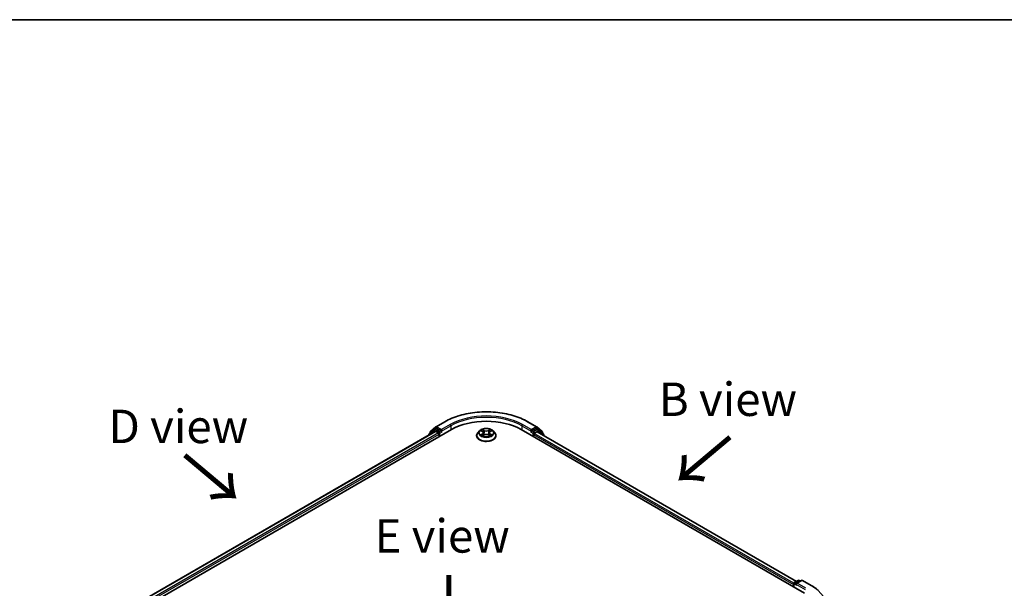
# Model space of a CAD drawing. Units: millimetres. Extents: x 36 to 6026, y 20 to 863.
# Drawn here: x 143 to 327, y 616 to 722 of the extents above; entities that cross this region are included whole.
import ezdxf

# ---------------------------------------------------------------- set-up
doc = ezdxf.new("R2010")
doc.units = ezdxf.units.MM
doc.header["$LTSCALE"] = 2.5
for name, color, linetype, lineweight in [('Border (ISO)', 7, 'Continuous', 35), ('Symbol (ISO)', 7, 'Continuous', 18), ('Visible (ISO)', 7, 'Continuous', 35), ('Visible Narrow (ISO)', 7, 'Continuous', 25)]:
    doc.layers.add(name, color=color, linetype=linetype, lineweight=lineweight)
doc.styles.add('Note Text (TK)', font='MS PGothic.ttf')

# ---------------------------------------------------------------- blocks, each defined once
blk = doc.blocks.new('Borders tk図枠')
at = {"layer": 'Border (ISO)'}
blk.add_line((14.5, 289), (405.5, 289), dxfattribs=at)

msp = doc.modelspace()

# ---------------------------------------------------------------- linework, layer by layer
at = {"layer": 'Visible (ISO)'}
for p, q in [((220.6817, 646.3463), (222.3169, 647.2904)), ((237.8481, 647.2904), (239.4833, 646.3463)), ((152.8753, 605.0122), (223.5859, 645.837)), ((154.3074, 607.2596), (220.5491, 645.5043)), ((219.3326, 644.8727), (219.3326, 644.8019)), ((220.3928, 645.8192), (219.4022, 645.0185)), ((219.5535, 645.1409), (219.5535, 645.3478)), ((219.6232, 645.4936), (220.6575, 646.3297)), ((220.4169, 645.8358), (220.7262, 646.0144)), ((220.6428, 645.495), (221.1111, 645.2246)), ((221.553, 645.5819), (220.82, 646.0051)), ((221.2436, 644.995), (221.2436, 644.4847)), ((221.6856, 645.5053), (221.6856, 645.8115)), ((221.7186, 645.4228), (221.7244, 645.4195)), ((228.8007, 645.5867), (228.4907, 645.2408)), ((229.105, 645.6243), (229.3705, 645.4656)), ((229.4199, 644.6775), (229.6964, 644.8316)), ((229.5344, 645.247), (229.5856, 644.7699)), ((230.4686, 644.8316), (230.745, 644.6775)), ((230.6306, 645.247), (230.5794, 644.7699)), ((230.7944, 645.4656), (231.0599, 645.6243)), ((231.3642, 645.5867), (231.6743, 645.2408)), ((236.579, 645.837), (289.612, 615.2184)), ((238.4405, 645.4195), (238.4464, 645.4228)), ((238.4794, 645.8115), (238.4794, 645.5053)), ((239.345, 646.0051), (238.612, 645.5819)), ((238.9213, 644.4847), (238.9213, 644.8929)), ((239.0539, 645.1226), (239.5221, 645.3929)), ((239.7481, 645.8358), (239.4387, 646.0144)), ((239.5074, 646.3297), (240.5418, 645.4936)), ((239.6159, 645.4022), (288.0915, 617.4148)), ((240.7628, 645.0185), (239.7722, 645.8192)), ((240.6114, 645.3478), (240.6114, 645.1409)), ((240.8324, 644.6999), (240.8324, 644.8727)), ((228.27, 644.6888), (228.27, 644.7096)), ((231.895, 644.6888), (231.895, 644.7096)), ((287.7063, 617.1924), (288.4393, 617.6156)), ((289.0584, 617.6158), (288.0545, 617.0362)), ((288.6268, 617.6156), (288.8425, 617.4911)), ((289.2459, 617.6158), (290.8811, 616.6717)), ((287.5349, 616.8259), (287.5349, 616.4176)), ((287.6126, 616.3728), (287.6126, 617.03))]:
    msp.add_line(p, q, dxfattribs=at)
for centre, start, end in [((219.5201, 644.8727), 128.948276, 180), ((219.741, 645.3478), 128.948276, 180), ((220.5106, 645.6734), 120, 128.948276), ((220.7754, 646.1839), 120, 128.948276), ((239.3895, 646.1839), 51.051724, 60), ((239.6543, 645.6734), 51.051724, 60), ((240.4239, 645.3478), 0, 51.051724), ((240.6449, 644.8727), 0, 51.051724), ((287.8001, 617.03), 120, 180), ((288.5331, 617.4532), 60, 120), ((289.1522, 617.4534), 60, 120)]:
    msp.add_arc(centre, 0.1875, start, end, dxfattribs=at)
for centre, major_axis, start_param, end_param in [((230.0825, 642.0862), (9.1875, 0), 0.78539816, 2.35619449), ((220.6428, 645.3419), (-0.0937, 0.1624), 5.49778714, 6.28318531), ((220.82, 645.852), (-0.0937, 0.1624), 5.49778714, 6.28318531), ((221.1111, 645.0716), (-0.0938, 0.1624), 3.92699082, 5.49778714), ((221.8182, 645.5819), (-0.0938, -0.1624), 5.49778714, 7.06858347), ((238.3468, 645.5819), (0.0938, -0.1624), 5.49778714, 7.06858347), ((239.0539, 644.9695), (-0.0937, -0.1624), 3.92699082, 5.49778714), ((239.345, 645.852), (0.0938, 0.1624), 0, 0.78539816), ((239.5221, 645.2398), (0.0938, 0.1624), 0, 0.78539816), ((287.6675, 616.9024), (0.0938, 0.1624), 1.21247675, 2.35619449), ((288.242, 616.9279), (-0.2652, 0), 4.71238898, 6.28318531), ((288.1094, 616.8514), (-0.0937, 0.1624), 0.78539816, 2.35619449)]:
    msp.add_ellipse(centre, major_axis=major_axis, ratio=0.57735027, start_param=start_param, end_param=end_param, dxfattribs=at)
for points, knots in [([(222.3169, 647.2904), (223.135, 647.7627), (224.079, 648.1583), (226.1289, 648.7613), (227.2345, 648.9686), (229.5018, 649.1759), (230.6632, 649.1759), (232.9305, 648.9686), (234.0361, 648.7613), (236.086, 648.1583), (237.03, 647.7627), (237.8481, 647.2904)], [3.14159265, 3.14159265, 3.14159265, 3.14159265, 3.45575192, 3.45575192, 3.76991118, 3.76991118, 4.08407045, 4.08407045, 4.39822972, 4.39822972, 4.71238898, 4.71238898, 4.71238898, 4.71238898]), ([(221.553, 645.5819), (221.5698, 645.5722), (221.5875, 645.5579), (221.6213, 645.5239), (221.6374, 645.5043), (221.6605, 645.4768), (221.669, 645.4668), (221.686, 645.4486), (221.6945, 645.4404), (221.7077, 645.4298), (221.7131, 645.426), (221.7186, 645.4228)], [0.1851472285, 0.1851472285, 0.1851472285, 0.1851472285, 0.1965284229, 0.1965284229, 0.2079096173, 0.2079096173, 0.2138595936, 0.2138595936, 0.2198095698, 0.2198095698, 0.2238749427, 0.2238749427, 0.2238749427, 0.2238749427]), ([(228.4907, 645.2408), (228.4628, 645.2097), (228.4372, 645.1774), (228.3909, 645.111), (228.3703, 645.0768), (228.3346, 645.0067), (228.3194, 644.9708), (228.2949, 644.8977), (228.2856, 644.8605), (228.2731, 644.7854), (228.27, 644.7475), (228.27, 644.7096)], [3.449424205, 3.449424205, 3.449424205, 3.449424205, 3.544937527, 3.544937527, 3.64045085, 3.64045085, 3.735964172, 3.735964172, 3.831477495, 3.831477495, 3.926990817, 3.926990817, 3.926990817, 3.926990817]), ([(231.3642, 645.5867), (231.2875, 645.6723), (231.1902, 645.7473), (230.9603, 645.8766), (230.8265, 645.9297), (230.5391, 646.0074), (230.3858, 646.0319), (230.0749, 646.0508), (229.9175, 646.0452), (229.6129, 646.0047), (229.4658, 645.9697), (229.1953, 645.8721), (229.0722, 645.8095), (228.9049, 645.6897), (228.8487, 645.6402), (228.8007, 645.5867)], [1.26296478, 1.26296478, 1.26296478, 1.26296478, 1.5839777, 1.5839777, 1.9184063, 1.9184063, 2.25148375, 2.25148375, 2.58279719, 2.58279719, 2.9145331, 2.9145331, 3.24851107, 3.24851107, 3.4494242, 3.4494242, 3.4494242, 3.4494242]), ([(229.2252, 644.8109), (229.2365, 644.8015), (229.2487, 644.7921), (229.2749, 644.7733), (229.289, 644.7639), (229.3188, 644.7454), (229.3346, 644.7362), (229.3677, 644.7183), (229.3851, 644.7095), (229.4139, 644.696), (229.4247, 644.6911), (229.4358, 644.6864)], [4.534901476, 4.534901476, 4.534901476, 4.534901476, 4.605051412, 4.605051412, 4.675201349, 4.675201349, 4.745351285, 4.745351285, 4.815501221, 4.815501221, 4.856375894, 4.856375894, 4.856375894, 4.856375894]), ([(229.5344, 645.247), (229.5326, 645.264), (229.5286, 645.2809), (229.5169, 645.3137), (229.5091, 645.3298), (229.49, 645.3606), (229.4786, 645.3754), (229.4528, 645.4037), (229.4383, 645.4172), (229.4064, 645.4425), (229.3891, 645.4545), (229.3705, 645.4656)], [0.847301519, 0.847301519, 0.847301519, 0.847301519, 0.988509822, 0.988509822, 1.129718125, 1.129718125, 1.270926428, 1.270926428, 1.412134731, 1.412134731, 1.553343034, 1.553343034, 1.553343034, 1.553343034]), ([(230.4686, 644.8316), (230.4269, 644.8549), (230.3795, 644.8741), (230.2775, 644.9034), (230.2228, 644.9134), (230.111, 644.9233), (230.0539, 644.9233), (229.9421, 644.9134), (229.8875, 644.9034), (229.7855, 644.8741), (229.7381, 644.8549), (229.6964, 644.8316)], [1.58824962, 1.58824962, 1.58824962, 1.58824962, 1.89542757, 1.89542757, 2.20260552, 2.20260552, 2.50978346, 2.50978346, 2.81696141, 2.81696141, 3.12413936, 3.12413936, 3.12413936, 3.12413936]), ([(230.7944, 645.4656), (230.7759, 645.4545), (230.7585, 645.4425), (230.7267, 645.4172), (230.7122, 645.4037), (230.6863, 645.3754), (230.675, 645.3606), (230.6558, 645.3298), (230.648, 645.3137), (230.6363, 645.2809), (230.6324, 645.264), (230.6306, 645.247)], [3.159045946, 3.159045946, 3.159045946, 3.159045946, 3.300254249, 3.300254249, 3.441462552, 3.441462552, 3.582670855, 3.582670855, 3.723879158, 3.723879158, 3.865087461, 3.865087461, 3.865087461, 3.865087461]), ([(230.7291, 644.6864), (230.7402, 644.6911), (230.7511, 644.696), (230.7798, 644.7095), (230.7972, 644.7183), (230.8304, 644.7362), (230.8462, 644.7454), (230.876, 644.7639), (230.89, 644.7733), (230.9163, 644.7921), (230.9285, 644.8015), (230.9398, 644.8109)], [6.139198394, 6.139198394, 6.139198394, 6.139198394, 6.180073066, 6.180073066, 6.250223003, 6.250223003, 6.320372939, 6.320372939, 6.390522875, 6.390522875, 6.460672811, 6.460672811, 6.460672811, 6.460672811]), ([(231.895, 644.7096), (231.895, 644.7475), (231.8918, 644.7854), (231.8794, 644.8605), (231.8701, 644.8977), (231.8456, 644.9708), (231.8304, 645.0067), (231.7946, 645.0768), (231.774, 645.111), (231.7278, 645.1774), (231.7022, 645.2097), (231.6743, 645.2408)], [0.785398163, 0.785398163, 0.785398163, 0.785398163, 0.880911486, 0.880911486, 0.976424808, 0.976424808, 1.071938131, 1.071938131, 1.167451453, 1.167451453, 1.262964775, 1.262964775, 1.262964775, 1.262964775]), ([(238.4464, 645.4228), (238.4518, 645.426), (238.4573, 645.4298), (238.4705, 645.4404), (238.479, 645.4486), (238.496, 645.4668), (238.5045, 645.4768), (238.5275, 645.5043), (238.5437, 645.5239), (238.5775, 645.5579), (238.5952, 645.5722), (238.612, 645.5819)], [0.0229880286, 0.0229880286, 0.0229880286, 0.0229880286, 0.0270534015, 0.0270534015, 0.0330033777, 0.0330033777, 0.038953354, 0.038953354, 0.0503345484, 0.0503345484, 0.0617157428, 0.0617157428, 0.0617157428, 0.0617157428]), ([(228.27, 644.6888), (228.27, 644.5771), (228.2994, 644.4656), (228.4137, 644.252), (228.5006, 644.1504), (228.7247, 643.9661), (228.864, 643.8841), (229.1789, 643.7504), (229.3548, 643.6987), (229.7245, 643.6307), (229.9183, 643.6143), (230.3047, 643.6179), (230.4972, 643.6379), (230.8624, 643.7127), (231.035, 643.7674), (231.3431, 643.907), (231.4785, 643.992), (231.6971, 644.1848), (231.7805, 644.2926), (231.8736, 644.4983), (231.895, 644.5935), (231.895, 644.6888)], [3.92699082, 3.92699082, 3.92699082, 3.92699082, 4.2267014, 4.2267014, 4.53911238, 4.53911238, 4.86360542, 4.86360542, 5.18933336, 5.18933336, 5.51408383, 5.51408383, 5.83843868, 5.83843868, 6.16327278, 6.16327278, 6.48907018, 6.48907018, 6.81298523, 6.81298523, 7.06858347, 7.06858347, 7.06858347, 7.06858347]), ([(290.8811, 616.6717), (290.962, 616.625), (291.0416, 616.5776), (291.1984, 616.4813), (291.2755, 616.4324), (291.4272, 616.3332), (291.5017, 616.283), (291.6481, 616.181), (291.72, 616.1294), (291.861, 616.0247), (291.9301, 615.9718), (291.9978, 615.9181)], [3.141592654, 3.141592654, 3.141592654, 3.141592654, 3.172644837, 3.172644837, 3.203697021, 3.203697021, 3.234749204, 3.234749204, 3.265801387, 3.265801387, 3.296853571, 3.296853571, 3.296853571, 3.296853571])]:
    msp.add_open_spline(points, degree=3, knots=knots, dxfattribs=at)
at = {"layer": 'Visible Narrow (ISO)'}
for p, q in [((220.7754, 646.337), (222.4106, 647.2811)), ((223.3208, 646.7556), (221.6856, 645.8115)), ((238.4794, 645.8115), (236.8442, 646.7556)), ((237.7544, 647.2811), (239.3895, 646.337)), ((154.3623, 607.2279), (220.6428, 645.495)), ((221.1111, 645.2246), (154.8229, 606.9532)), ((154.9524, 606.7217), (221.2436, 644.995)), ((219.5497, 644.9273), (220.378, 645.5968)), ((219.6085, 645.2713), (220.6428, 646.1074)), ((219.6085, 645.1853), (219.6085, 645.2713)), ((220.378, 645.5968), (220.5437, 645.5012)), ((220.5106, 645.8265), (220.82, 646.0051)), ((221.2436, 645.4033), (220.5106, 645.8265)), ((220.6428, 646.1074), (220.82, 646.0051)), ((221.6856, 645.8115), (220.7754, 646.337)), ((221.553, 645.5819), (221.2436, 645.4033)), ((221.3762, 645.1736), (221.8182, 645.4288)), ((221.3762, 644.5612), (221.3762, 645.1736)), ((221.6856, 645.5053), (223.4534, 646.5259)), ((223.4534, 646.5259), (223.4534, 645.7605)), ((229.016, 645.6666), (229.3545, 645.4643)), ((229.3545, 645.036), (229.016, 644.8337)), ((229.1641, 644.873), (229.3769, 645.0003)), ((229.7116, 645.6705), (229.3611, 645.8659)), ((229.3611, 644.6344), (229.7116, 644.8299)), ((229.3769, 645.0003), (229.3989, 644.7031)), ((229.4696, 645.7571), (229.69, 645.6342)), ((229.69, 645.6342), (229.6585, 645.1917)), ((230.8039, 645.8659), (230.4533, 645.6705)), ((230.4533, 644.8299), (230.8039, 644.6344)), ((230.475, 645.6342), (230.6953, 645.7571)), ((230.475, 645.6342), (230.5065, 645.1917)), ((230.7881, 645.0003), (230.7661, 644.7031)), ((230.7881, 645.0003), (231.0009, 644.873)), ((230.8105, 645.4643), (231.149, 645.6666)), ((231.149, 644.8337), (230.8105, 645.036)), ((236.7116, 646.5259), (238.4794, 645.5053)), ((236.7116, 646.5259), (236.7116, 645.7605)), ((238.3468, 645.4288), (238.7887, 645.1736)), ((239.3895, 646.337), (238.4794, 645.8115)), ((238.9213, 645.4033), (238.612, 645.5819)), ((238.7887, 645.1736), (238.7887, 644.5612)), ((239.6543, 645.8265), (238.9213, 645.4033)), ((238.9213, 644.8929), (287.5349, 616.8259)), ((239.0539, 645.1736), (239.7869, 645.5968)), ((239.0539, 645.1226), (239.0539, 645.1736)), ((287.6202, 617.0828), (239.0539, 645.1226)), ((239.345, 646.0051), (239.5221, 646.1074)), ((239.345, 646.0051), (239.6543, 645.8265)), ((239.5221, 646.1074), (240.5565, 645.2713)), ((239.5221, 645.3929), (288.0366, 617.3831)), ((239.7869, 645.5968), (240.7775, 644.7962)), ((240.5565, 645.2713), (240.5565, 645.1853)), ((240.7775, 644.7962), (240.7775, 644.7316)), ((287.8001, 617.1831), (288.5331, 617.6063)), ((288.0545, 617.0362), (287.8001, 617.1831)), ((288.242, 617.081), (289.1522, 617.6065)), ((288.5331, 617.6063), (288.7875, 617.4594)), ((289.1522, 617.6065), (290.7874, 616.6624)), ((287.6675, 616.3411), (287.6675, 616.9535)), ((287.6675, 616.9535), (288.1094, 616.6983)), ((287.9769, 616.9279), (289.7446, 615.9073)), ((289.8772, 616.137), (288.242, 617.081))]:
    msp.add_line(p, q, dxfattribs=at)
for centre, major_axis, ratio, start_param, end_param in [((230.0825, 642.8517), (10.8497, 0), 0.57735027, 0.78539816, 2.35619449), ((222.4106, 647.128), (-0.0938, 0.1624), 0.57735027, 5.49778714, 6.28318531), ((230.0825, 642.8517), (-9.5625, 0), 0.57735027, 3.92699082, 5.49778714), ((223.3208, 646.6025), (-0.0938, 0.1624), 0.57735027, 3.92699082, 5.49778714), ((230.0825, 642.6986), (9.375, 0), 0.57735027, 0.78539816, 2.35619449), ((236.8442, 646.6025), (0.0938, 0.1624), 0.57735027, 0.78539816, 2.35619449), ((237.7544, 647.128), (0.0938, 0.1624), 0.57735027, 0, 0.78539816), ((219.5201, 644.8727), (-0.1875, 0), 0.57735027, 0, 0.53825138), ((219.5201, 644.8727), (-0.1179, 0.1458), 0.8131434, 0, 1.26886792), ((219.741, 645.3478), (-0.1875, 0), 0.57735027, 0, 0.78539816), ((219.741, 645.3478), (-0.1179, 0.1458), 0.8131434, 0, 1.4434523), ((220.5106, 645.6734), (-0.1179, 0.1458), 0.8131434, 0, 1.4434523), ((220.5106, 645.6734), (-0.0937, -0.1624), 0.57735027, 3.92699082, 5.49778714), ((220.5106, 645.6734), (-0.0938, 0.1624), 0.57735027, 5.49778714, 6.28318531), ((220.7754, 646.1839), (-0.1179, 0.1458), 0.8131434, 0, 1.4434523), ((220.7754, 646.1839), (-0.0937, -0.1624), 0.57735027, 3.92699082, 5.49778714), ((220.7754, 646.1839), (-0.0938, 0.1624), 0.57735027, 5.49778714, 6.28318531), ((221.2436, 645.2502), (-0.0937, -0.1624), 0.57735027, 3.92699082, 5.20400801), ((221.2436, 645.2502), (0.1875, 0), 0.57735027, 4.4332722, 5.49778714), ((221.2436, 645.2502), (-0.0938, 0.1624), 0.57735027, 3.92699082, 5.49778714), ((230.0825, 644.7652), (-1.7923, 0), 0.57735027, 5.8056187, 9.90234457), ((230.0825, 645.2037), (-1.4432, 0), 0.57735027, 5.8056187, 9.90234457), ((230.0825, 645.2502), (-1.2875, 0), 0.57735027, 5.30710262, 5.68847167), ((230.0825, 645.2502), (1.2875, 0), 0.57735027, 3.7363063, 4.11767534), ((229.1865, 644.8628), (-0.006, -0.0307), 0.77975364, 4.52690487, 5.92208704), ((229.277, 644.7979), (-0.0266, -0.0165), 0.72973605, 5.16344533, 5.77548257), ((230.0825, 645.1084), (1.0076, 0), 0.57735027, 2.17629431, 2.42062218), ((229.3545, 645.4388), (0.016, 0.0268), 0.58733849, 0, 0.79427846), ((228.9705, 645.2502), (0.5339, 0), 0.57735027, 5.51524044, 7.05113018), ((229.3545, 645.0105), (0.016, -0.0268), 0.58733849, 0.86378433, 2.3473142), ((228.9705, 645.2269), (0.565, 0), 0.57735027, 5.51524044, 6.34508866), ((229.448, 645.7464), (-0.0255, -0.018), 0.18497367, 1.04331702, 2.43849919), ((229.5249, 645.5848), (-0.0301, -0.0083), 0.22291783, 3.85158054, 5.20700366), ((229.6368, 645.181), (-0.0301, -0.0083), 0.22288452, 3.85157383, 5.20261978), ((229.7116, 645.645), (-0.0152, -0.0273), 0.56718618, 3.91841516, 5.40194502), ((230.0825, 645.8689), (0.565, 0), 0.57735027, 3.94444411, 5.48033385), ((229.7116, 644.8043), (-0.0152, 0.0273), 0.56718618, 5.5063628, 6.28318531), ((230.0825, 645.8922), (-0.5339, 0), 0.57735027, 0.80285146, 2.3387412), ((230.0825, 644.6081), (0.5339, 0), 0.57735027, 0.80285146, 2.3387412), ((230.4533, 645.645), (0.0152, -0.0273), 0.56718618, 0.88124028, 2.36477015), ((230.4533, 644.8043), (0.0152, 0.0273), 0.56718618, 0, 0.7768225), ((230.5281, 645.181), (-0.0301, 0.0083), 0.22288452, 4.22215818, 5.57320413), ((231.1945, 645.2502), (-0.5339, 0), 0.57735027, 5.51524044, 7.05113018), ((230.6401, 645.5848), (-0.0301, 0.0083), 0.22291783, 4.2177743, 5.57319742), ((231.1945, 645.2269), (-0.565, 0), 0.57735027, 6.22128195, 7.05113018), ((230.0825, 645.1084), (1.0076, 0), 0.57735027, 0.72097047, 0.96529834), ((230.7169, 645.7464), (-0.0255, 0.018), 0.18497367, 0.70309346, 2.09827563), ((230.8105, 645.0105), (-0.016, -0.0268), 0.58733849, 3.93587111, 5.41940097), ((230.8105, 645.4388), (-0.016, 0.0268), 0.58733849, 5.48890685, 6.28318531), ((230.0825, 645.2502), (-1.2875, 0), 0.57735027, 3.7363063, 4.11767534), ((230.0825, 645.2502), (1.2875, 0), 0.57735027, 5.30710262, 5.68847167), ((230.8879, 644.7979), (-0.0266, 0.0165), 0.72973605, 3.64929539, 4.26133263), ((230.9785, 644.8628), (0.006, -0.0307), 0.77975364, 0.36109827, 1.75628044), ((238.9213, 645.2502), (-0.0937, -0.1624), 0.57735027, 3.92699082, 5.49778714), ((238.9213, 645.2502), (0.1875, 0), 0.57735027, 3.92699082, 5.49778714), ((238.9213, 645.2502), (-0.0938, 0.1624), 0.57735027, 3.92699082, 5.49778714), ((239.3895, 646.1839), (0.0937, 0.1624), 0.57735027, 0, 0.78539816), ((239.3895, 646.1839), (-0.0938, 0.1624), 0.57735027, 3.92699082, 5.49778714), ((239.3895, 646.1839), (0.1179, 0.1458), 0.8131434, 4.83973301, 6.28318531), ((239.6543, 645.6734), (0.0938, 0.1624), 0.57735027, 0, 0.78539816), ((239.6543, 645.6734), (-0.0938, 0.1624), 0.57735027, 3.92699082, 5.49778714), ((239.6543, 645.6734), (0.1179, 0.1458), 0.8131434, 4.83973301, 6.28318531), ((240.4239, 645.3478), (0.1179, 0.1458), 0.8131434, 4.83973301, 6.28318531), ((240.4239, 645.3478), (0.1875, 0), 0.57735027, 5.49778714, 6.28318531), ((240.6449, 644.8727), (0.1179, 0.1458), 0.8131434, 4.83973301, 6.28318531), ((240.6449, 644.8727), (0.1875, 0), 0.57735027, 5.49778714, 6.28318531), ((230.0825, 644.7096), (-1.8125, 0), 0.57735027, 0, 3.14159265), ((230.0825, 644.6888), (1.8125, 0), 0.57735027, 3.14159265, 6.28318531), ((287.8001, 617.03), (0.0938, 0.1624), 0.57735027, 0.78539816, 2.35619449), ((287.8001, 617.03), (-0.0938, 0.1624), 0.57735027, 5.49778714, 6.28318531), ((288.5331, 617.4532), (-0.0938, 0.1624), 0.57735027, 5.49778714, 6.28318531), ((288.5331, 617.4532), (0.0937, 0.1624), 0.57735027, 0, 0.78539816), ((289.1522, 617.4534), (-0.0938, 0.1624), 0.57735027, 5.49778714, 6.28318531), ((289.1522, 617.4534), (0.0938, 0.1624), 0.57735027, 0, 0.78539816), ((287.8001, 617.03), (-0.1875, 0), 0.57735027, 0, 0.78539816), ((290.7874, 616.5094), (0.0938, 0.1624), 0.57735027, 0, 0.78539816), ((283.1155, 612.2331), (10.8497, 0), 0.57735027, 5.49778714, 7.06858347)]:
    msp.add_ellipse(centre, major_axis=major_axis, ratio=ratio, start_param=start_param, end_param=end_param, dxfattribs=at)
msp.add_ellipse((230.0825, 645.2502), major_axis=(1.3384, 0), ratio=0.57735027, dxfattribs=at)
for points, knots in [([(229.1655, 645.5881), (229.1605, 645.5938), (229.1551, 645.5991), (229.136, 645.616), (229.121, 645.6261), (229.0915, 645.642), (229.0771, 645.6483), (229.047, 645.6591), (229.0315, 645.6634), (229.016, 645.6666)], [0.0019082576, 0.0019082576, 0.0019082576, 0.0019082576, 0.0059340385, 0.0059340385, 0.0154285, 0.0154285, 0.0237449879, 0.0237449879, 0.0323943032, 0.0323943032, 0.0323943032, 0.0323943032]), ([(229.016, 645.6666), (229.0301, 645.6613), (229.0443, 645.6554), (229.0718, 645.6427), (229.0851, 645.6358), (229.1004, 645.6271), (229.1027, 645.6257), (229.105, 645.6243)], [-0.0323943032, -0.0323943032, -0.0323943032, -0.0323943032, -0.0237449879, -0.0237449879, -0.0154285, -0.0154285, -0.013913302, -0.013913302, -0.013913302, -0.013913302]), ([(229.1641, 644.873), (229.1536, 644.8711), (229.142, 644.8689), (229.1101, 644.8622), (229.0891, 644.8571), (229.0505, 644.8458), (229.0332, 644.8401), (229.016, 644.8337)], [-0.0320559737, -0.0320559737, -0.0320559737, -0.0320559737, -0.0236501899, -0.0236501899, -0.0102009359, -0.0102009359, 0.0003383294, 0.0003383294, 0.0003383294, 0.0003383294]), ([(229.016, 644.8337), (229.0348, 644.8377), (229.0539, 644.8402), (229.0959, 644.843), (229.1185, 644.8425), (229.1512, 644.8393), (229.1627, 644.8376), (229.1724, 644.8358)], [-0.0003383294, -0.0003383294, -0.0003383294, -0.0003383294, 0.0102009359, 0.0102009359, 0.0236501899, 0.0236501899, 0.0320559737, 0.0320559737, 0.0320559737, 0.0320559737]), ([(229.2546, 644.8081), (229.2437, 644.8258), (229.2303, 644.8403), (229.1996, 644.8621), (229.1825, 644.8694), (229.1641, 644.873)], [0, 0, 0, 0, 0.0145850634, 0.0145850634, 0.0289828459, 0.0289828459, 0.0289828459, 0.0289828459]), ([(229.1724, 644.8358), (229.189, 644.8326), (229.2044, 644.8261), (229.2205, 644.8147), (229.2229, 644.8128), (229.2252, 644.8109)], [-0.0289828459, -0.0289828459, -0.0289828459, -0.0289828459, -0.0145850634, -0.0145850634, -0.0120420166, -0.0120420166, -0.0120420166, -0.0120420166]), ([(229.4696, 645.7571), (229.4594, 645.7671), (229.4495, 645.7773), (229.4244, 645.8035), (229.4097, 645.8191), (229.3836, 645.8452), (229.3723, 645.856), (229.3611, 645.8659)], [-0.0320559737, -0.0320559737, -0.0320559737, -0.0320559737, -0.0236501899, -0.0236501899, -0.0102009359, -0.0102009359, 0.0003383294, 0.0003383294, 0.0003383294, 0.0003383294]), ([(229.3611, 645.8659), (229.368, 645.855), (229.375, 645.8425), (229.3918, 645.8114), (229.4017, 645.7921), (229.4208, 645.759), (229.4289, 645.746), (229.4381, 645.7332)], [-0.0003383294, -0.0003383294, -0.0003383294, -0.0003383294, 0.0102009359, 0.0102009359, 0.0236501899, 0.0236501899, 0.0320559737, 0.0320559737, 0.0320559737, 0.0320559737]), ([(229.4381, 645.7332), (229.4538, 645.7115), (229.4679, 645.6879), (229.4919, 645.6385), (229.5018, 645.6127), (229.509, 645.5867)], [-0.0289828459, -0.0289828459, -0.0289828459, -0.0289828459, -0.0145850634, -0.0145850634, 0, 0, 0, 0]), ([(229.5465, 645.5955), (229.5386, 645.624), (229.5279, 645.6525), (229.5019, 645.707), (229.4867, 645.733), (229.4696, 645.7571)], [0, 0, 0, 0, 0.0145850634, 0.0145850634, 0.0289828459, 0.0289828459, 0.0289828459, 0.0289828459]), ([(229.509, 645.5867), (229.5276, 645.5194), (229.5463, 645.4521), (229.5837, 645.3175), (229.6023, 645.2503), (229.621, 645.183)], [-0.0687798542, -0.0687798542, -0.0687798542, -0.0687798542, -0.0343899271, -0.0343899271, 0, 0, 0, 0]), ([(229.6585, 645.1917), (229.6398, 645.259), (229.6212, 645.3263), (229.5838, 645.4609), (229.5652, 645.5282), (229.5465, 645.5955)], [0, 0, 0, 0, 0.0343899271, 0.0343899271, 0.0687798542, 0.0687798542, 0.0687798542, 0.0687798542]), ([(229.621, 645.183), (229.6477, 645.0868), (229.6783, 644.9924), (229.72, 644.8836), (229.7265, 644.867), (229.7332, 644.8504)], [-0.0982412545, -0.0982412545, -0.0982412545, -0.0982412545, -0.0491206273, -0.0491206273, -0.0402334775, -0.0402334775, -0.0402334775, -0.0402334775]), ([(229.7629, 644.8634), (229.7569, 644.8792), (229.7511, 644.8951), (229.7123, 645.0027), (229.6835, 645.0964), (229.6585, 645.1917)], [0.0405862574, 0.0405862574, 0.0405862574, 0.0405862574, 0.0491206273, 0.0491206273, 0.0982412545, 0.0982412545, 0.0982412545, 0.0982412545]), ([(230.5065, 645.1917), (230.4814, 645.0964), (230.4526, 645.0027), (230.4139, 644.8951), (230.408, 644.8792), (230.402, 644.8634)], [0, 0, 0, 0, 0.0491206273, 0.0491206273, 0.0576549971, 0.0576549971, 0.0576549971, 0.0576549971]), ([(230.4317, 644.8504), (230.4384, 644.867), (230.445, 644.8836), (230.4866, 644.9924), (230.5173, 645.0868), (230.5439, 645.183)], [-0.058007777, -0.058007777, -0.058007777, -0.058007777, -0.0491206273, -0.0491206273, 0, 0, 0, 0]), ([(230.6184, 645.5955), (230.5998, 645.5282), (230.5811, 645.4609), (230.5438, 645.3263), (230.5252, 645.259), (230.5065, 645.1917)], [0, 0, 0, 0, 0.0343899271, 0.0343899271, 0.0687798542, 0.0687798542, 0.0687798542, 0.0687798542]), ([(230.5439, 645.183), (230.5626, 645.2503), (230.5813, 645.3175), (230.6186, 645.4521), (230.6373, 645.5194), (230.656, 645.5867)], [-0.0687798542, -0.0687798542, -0.0687798542, -0.0687798542, -0.0343899271, -0.0343899271, 0, 0, 0, 0]), ([(230.6953, 645.7571), (230.6782, 645.7329), (230.6629, 645.7067), (230.6369, 645.6522), (230.6263, 645.6239), (230.6184, 645.5955)], [0, 0, 0, 0, 0.014491423, 0.014491423, 0.0289828459, 0.0289828459, 0.0289828459, 0.0289828459]), ([(230.656, 645.5867), (230.6632, 645.6125), (230.6729, 645.6382), (230.6969, 645.6876), (230.7111, 645.7113), (230.7269, 645.7332)], [-0.0289828459, -0.0289828459, -0.0289828459, -0.0289828459, -0.014491423, -0.014491423, 0, 0, 0, 0]), ([(230.8039, 645.8659), (230.7947, 645.8578), (230.7854, 645.849), (230.7671, 645.8309), (230.758, 645.8217), (230.7383, 645.8012), (230.7276, 645.7899), (230.7096, 645.7713), (230.7025, 645.7641), (230.6953, 645.7571)], [-0.0323943032, -0.0323943032, -0.0323943032, -0.0323943032, -0.0237449879, -0.0237449879, -0.0154285, -0.0154285, -0.0059340385, -0.0059340385, 0, 0, 0, 0]), ([(230.7269, 645.7332), (230.7334, 645.7422), (230.7393, 645.7514), (230.7537, 645.775), (230.7614, 645.7892), (230.7749, 645.8144), (230.7808, 645.8257), (230.7924, 645.847), (230.7982, 645.857), (230.8039, 645.8659)], [0, 0, 0, 0, 0.0059340385, 0.0059340385, 0.0154285, 0.0154285, 0.0237449879, 0.0237449879, 0.0323943032, 0.0323943032, 0.0323943032, 0.0323943032]), ([(231.0009, 644.873), (230.9823, 644.8694), (230.9651, 644.862), (230.9345, 644.8401), (230.9212, 644.8257), (230.9103, 644.8081)], [0, 0, 0, 0, 0.014491423, 0.014491423, 0.0289828459, 0.0289828459, 0.0289828459, 0.0289828459]), ([(230.9398, 644.8109), (230.942, 644.8128), (230.9443, 644.8145), (230.9604, 644.826), (230.9759, 644.8326), (230.9926, 644.8358)], [-0.0169408293, -0.0169408293, -0.0169408293, -0.0169408293, -0.014491423, -0.014491423, 0, 0, 0, 0]), ([(230.9926, 644.8358), (230.9994, 644.837), (231.0071, 644.8383), (231.029, 644.841), (231.0439, 644.8421), (231.0734, 644.8425), (231.0879, 644.842), (231.1179, 644.8393), (231.1335, 644.837), (231.149, 644.8337)], [0, 0, 0, 0, 0.0059340385, 0.0059340385, 0.0154285, 0.0154285, 0.0237449879, 0.0237449879, 0.0323943032, 0.0323943032, 0.0323943032, 0.0323943032]), ([(231.149, 645.6666), (231.1301, 645.6626), (231.1111, 645.6571), (231.0691, 645.6406), (231.0465, 645.6286), (231.0166, 645.6056), (231.0075, 645.5973), (230.9994, 645.5881)], [-0.0003383294, -0.0003383294, -0.0003383294, -0.0003383294, 0.0102009359, 0.0102009359, 0.0236501899, 0.0236501899, 0.0301477161, 0.0301477161, 0.0301477161, 0.0301477161]), ([(231.149, 644.8337), (231.1349, 644.839), (231.1207, 644.8438), (231.0932, 644.8522), (231.0798, 644.8558), (231.0522, 644.8627), (231.038, 644.8658), (231.0162, 644.8701), (231.0083, 644.8717), (231.0009, 644.873)], [-0.0323943032, -0.0323943032, -0.0323943032, -0.0323943032, -0.0237449879, -0.0237449879, -0.0154285, -0.0154285, -0.0059340385, -0.0059340385, 0, 0, 0, 0]), ([(231.06, 645.6243), (231.0721, 645.6316), (231.0847, 645.6383), (231.1145, 645.6528), (231.1318, 645.6602), (231.149, 645.6666)], [-0.0181426717, -0.0181426717, -0.0181426717, -0.0181426717, -0.0102009359, -0.0102009359, 0.0003383294, 0.0003383294, 0.0003383294, 0.0003383294]), ([(229.4303, 644.6833), (229.4268, 644.6835), (229.4234, 644.6834), (229.4113, 644.6821), (229.4036, 644.679), (229.3901, 644.6701), (229.3842, 644.6647), (229.3725, 644.6513), (229.3668, 644.6433), (229.3611, 644.6344)], [0.0024401637, 0.0024401637, 0.0024401637, 0.0024401637, 0.0059340385, 0.0059340385, 0.0154285, 0.0154285, 0.0237449879, 0.0237449879, 0.0323943032, 0.0323943032, 0.0323943032, 0.0323943032]), ([(229.3611, 644.6344), (229.3703, 644.6426), (229.3796, 644.6502), (229.3979, 644.6639), (229.407, 644.67), (229.4174, 644.6761), (229.4187, 644.6768), (229.4199, 644.6775)], [-0.0323943032, -0.0323943032, -0.0323943032, -0.0323943032, -0.0237449879, -0.0237449879, -0.0154285, -0.0154285, -0.0142996638, -0.0142996638, -0.0142996638, -0.0142996638]), ([(230.8039, 644.6344), (230.7969, 644.6453), (230.7899, 644.6548), (230.7732, 644.6722), (230.7633, 644.679), (230.7463, 644.6831), (230.7407, 644.6837), (230.7346, 644.6833)], [-0.0003383294, -0.0003383294, -0.0003383294, -0.0003383294, 0.0102009359, 0.0102009359, 0.0236501899, 0.0236501899, 0.02961581, 0.02961581, 0.02961581, 0.02961581]), ([(230.7451, 644.6775), (230.7535, 644.6728), (230.7617, 644.6675), (230.7814, 644.6535), (230.7927, 644.6443), (230.8039, 644.6344)], [-0.0177563099, -0.0177563099, -0.0177563099, -0.0177563099, -0.0102009359, -0.0102009359, 0.0003383294, 0.0003383294, 0.0003383294, 0.0003383294])]:
    msp.add_open_spline(points, degree=3, knots=knots, dxfattribs=at)
for points in [[(229.2769, 644.7721), (229.2695, 644.7841), (229.2621, 644.7961), (229.2546, 644.8081)], [(230.9103, 644.8081), (230.9029, 644.7961), (230.8955, 644.7841), (230.888, 644.7721)]]:
    msp.add_open_spline(points, degree=3, dxfattribs=at)

# ---------------------------------------------------------------- block references
at = {"xscale": 2.5, "yscale": 2.5, "zscale": 2.5}
msp.add_blockref('Borders tk図枠', (0, 0), dxfattribs=at)

# ---------------------------------------------------------------- texts
at = {"layer": 'Symbol (ISO)', "color": 7, "char_height": 6.25, "attachment_point": 5, "line_spacing_factor": 1.5, "style": 'Note Text (TK)'}
for s, insert in [('\\fＭＳ Ｐゴシック|b0|i0;B view', (275.2869, 651.5001)), ('\\fＭＳ Ｐゴシック|b0|i0;D view', (172.4702, 646.4226)), ('\\fＭＳ Ｐゴシック|b0|i0;E view', (221.8333, 625.9338))]:
    msp.add_mtext(s, dxfattribs=dict(at, insert=insert))
at = {"layer": 'Symbol (ISO)', "color": 7, "char_height": 10, "attachment_point": 4, "line_spacing_factor": 1.5, "style": 'Note Text (TK)'}
for insert, rotation in [((275.9636, 644.8925), 220), ((173.1469, 641.2377), 320), ((222.8859, 619.1699), 270)]:
    msp.add_mtext('\\fMS PGothic|b0|i0;{\\H10.0000;→}', dxfattribs=dict(at, insert=insert, rotation=rotation))

doc.saveas('drawing.dxf')
